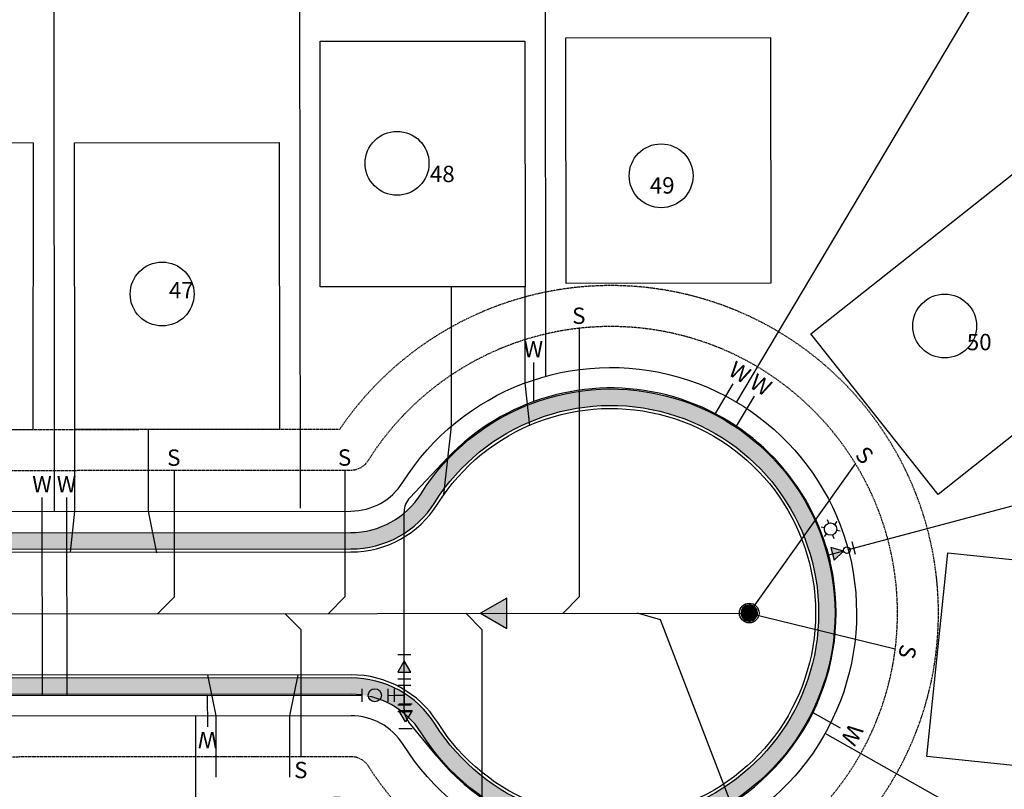
# Model space of a CAD drawing. Units: feet. Extents: x 2026736 to 2031109, y 13729216 to 13731615.
# Drawn here: x 2029202 to 2029443, y 13730350 to 13730538 of the extents above; entities that cross this region are included whole.
import ezdxf
from ezdxf.enums import TextEntityAlignment as Align

# ---------------------------------------------------------------- set-up
doc = ezdxf.new("R2010")
doc.units = ezdxf.units.FT
doc.header["$MEASUREMENT"] = 0
doc.linetypes.add('HIDDEN2', pattern=[0.1875, 0.125, -0.0625])
doc.layers.add('C-LOT CNT-60-U2', color=190, linetype='Continuous', plot=False)
for name, color, linetype in [('CP-ANNO-LOT-U2', 51, 'Continuous'), ('CP-ELEC-POLE U2', 252, 'Continuous'), ('CP-ESMT-UTIL-U2', 252, 'HIDDEN2'), ('CP-PROP-DRIVEWAY-U2', 1, 'Continuous'), ('CP-PROP-LOTS-U2', 3, 'Continuous'), ('CP-PROP-PAD-50-U2', 190, 'Continuous'), ('CP-PROP-STBK-U2', 252, 'HIDDEN2'), ('CP-ROAD-CURB-BACK-U2', 1, 'Continuous'), ('CP-ROAD-CURB-FACE-U2', 51, 'Continuous'), ('CP-ROAD-RWY-U2', 4, 'Continuous'), ('CP-ROAD-SWLK-HATCH-U1', 253, 'Continuous'), ('CP-ROAD-SWLK-HATCH-U2', 253, 'Continuous'), ('CP-ROAD-SWLK-U2', 252, 'Continuous'), ('CP-SSWR-FLOW-U2', 253, 'Continuous'), ('CP-SSWR-LATL-U2', 252, 'Continuous'), ('CP-SSWR-LINE-L-U2', 6, 'Continuous'), ('CP-SSWR-MH-U2', 1, 'Continuous'), ('CP-WAT-LINE-U2', 5, 'Continuous'), ('CP-WATR-LATL-U2', 252, 'Continuous'), ('CP-WATR-SYMB-U1', 253, 'Continuous'), ('CP-WATR-SYMB-U2', 253, 'Continuous')]:
    doc.layers.add(name, color=color, linetype=linetype)
doc.styles.add('BOLD', font='sanss___.ttf')
doc.styles.add('L60', font='Simplex.shx', dxfattribs={"height": 0.06})
doc.styles.add('L80', font='Simplex.shx', dxfattribs={"height": 0.08})

# ---------------------------------------------------------------- blocks, each defined once
blk = doc.blocks.new('SSWR MH')
blk.add_lwpolyline([(0.8327655263208609, -1.818378832414066, 1), (-0.8327655263208604, 1.818378832414066, 0.9999999999999997)], format="xyb", close=True)
at = {"color": 255, "const_width": 1.999984000122368}
blk.add_lwpolyline([(-0.9999920002474468, 8.882068411921861e-17, 1), (0.9999919998749213, 8.882068411921861e-17, 1)], format="xyb", close=True, dxfattribs=at)
blk.add_circle((1.776413682384372e-16, 8.882068411921861e-17), 2.399980800146842)
at = {"style": 'L60'}
blk.add_text('SS', height=1.599987200097895, rotation=24.60642588902342, dxfattribs=at).set_placement((1.776413682384372e-16, 8.882068411921861e-17), align=Align.MIDDLE_CENTER)
blk = doc.blocks.new('FLOW ARROW')
blk.add_hatch(color=256).paths.add_polyline_path([(4.415712168905884, -5.941466044634581), (0, 0), (-2.937604449223727, -6.794851940125227)])
blk.add_lwpolyline([(4.415712168905884, -5.941466044634581), (0, 0), (-2.937604449223727, -6.794851940125227)], close=True)
blk = doc.blocks.new('DRIVEWAY')
for points in [[(2030361.710951628, 13729743.79692123), (2030363.710951628, 13729733.79869373), (2030363.718249313, 13729718.79869544)], [(2030383.710945982, 13729743.81646222), (2030381.710945982, 13729733.81468181), (2030381.718243668, 13729718.81468359)]]:
    blk.add_lwpolyline(points)
blk = doc.blocks.new('POLE 3B')
for p, q in [((-1.500162751195876, 1.990132882747628e-06), (-2.399999999372486, 3.184433370342156e-06)), ((-0.7499978180255272, 1.299039894194711), (-1.199996142217085, 2.078463195590926)), ((0.7500020510591408, 1.299036543089091), (1.200003542851275, 2.078458922820882)), ((-0.7501245043879701, -1.299247277520506), (-1.200004485487705, -2.078458378652546)), ((0.7498761310027178, -1.298827764573077), (1.199997084853514, -2.078462651422589)), ((1.500162751195876, -1.990132882747628e-06), (2.399999999372486, -3.184433370342156e-06))]:
    blk.add_line(p, q)
blk.add_circle((0, 0), 1.499999999563227)
blk = doc.blocks.new('*U5')
at = {"color": 0, "linetype": 'ByBlock'}
for p, q in [((-3, -2.000000000000002), (-3.000000000000002, 2)), ((-3.000000000000001, -8.881784197001252e-16), (3.000000000000007, 4.440892098500626e-16)), ((2.000000000000007, 3.000000000000001), (-2.000000000000002, 3)), ((-8.881784197001252e-16, 3.000000000000001), (0, 0)), ((3.000000000000009, -2.000000000000001), (3.000000000000008, 2.000000000000002))]:
    blk.add_line(p, q, dxfattribs=at)
at = {"layer": 'Defpoints', "color": 12}
for p, q in [((-5.000000000000002, 2), (-5.000000000000002, -2.000000000000002)), ((5.000000000000002, 2.000000000000002), (5.000000000000002, -2))]:
    blk.add_line(p, q, dxfattribs=at)
blk = doc.blocks.new('*U4')
blk.add_wipeout([(4, -0.25), (-4, -0.25), (-4, 0.25), (4, 0.25)])
at = {"linetype": 'ByBlock'}
h = blk.add_hatch(color=256, dxfattribs=at)
edge = h.paths.add_edge_path()
edge.add_arc((0, 0), 2, 0, 360)
blk.add_circle((0, 0), 2, dxfattribs=at)
at = {"layer": 'Defpoints', "color": 12}
for p, q in [((-4, 2), (-4, -2)), ((4, 2), (4, -2))]:
    blk.add_line(p, q, dxfattribs=at)
blk = doc.blocks.new('*U50')
at = {"linetype": 'ByBlock'}
blk.add_hatch(color=0, dxfattribs=at).paths.add_polyline_path([(-1.732050807541189, 2.000000000003998), (1.732050807541187, 5.421030291330453e-11), (-1.732050807541189, -2.000000000112418)])
at = {"color": 0, "linetype": 'ByBlock', "flags": 128}
blk.add_lwpolyline([(-1.732050807541189, 2.000000000003998), (1.732050807541187, 5.421030291330453e-11), (-1.732050807541189, -2.000000000112418)], close=True, dxfattribs=at)
at = {"layer": 'Defpoints', "color": 12}
for p, q in [((-3.732050807541192, -2.000000000054211), (-3.732050807541193, 1.999999999945791)), ((3.732050807541193, -1.99999999994579), (3.732050807541192, 2.000000000054211))]:
    blk.add_line(p, q, dxfattribs=at)
blk = doc.blocks.new('*U13')
at = {"linetype": 'ByBlock'}
blk.add_hatch(color=0, dxfattribs=at).paths.add_polyline_path([(1.002506265664181, 0), (4.466165413533844, -2), (4.466165413533844, 2)])
at = {"color": 0, "linetype": 'ByBlock', "flags": 128}
blk.add_lwpolyline([(1.002506265664181, 0), (4.466165413533844, -2), (4.466165413533844, 2)], close=True, dxfattribs=at)
at = {"color": 0, "linetype": 'ByBlock'}
blk.add_circle((0, 0), 1.00250626566416, dxfattribs=at)
at = {"layer": 'Defpoints', "color": 12}
for p, q in [((-2.268170426065154, 2), (-2.268170426065154, -2)), ((5.731829573934846, -2), (5.731829573934846, 2))]:
    blk.add_line(p, q, dxfattribs=at)

msp = doc.modelspace()

# ---------------------------------------------------------------- hatches: boundary and pattern name
at = {"layer": 'CP-ROAD-SWLK-HATCH-U1'}
h = msp.add_hatch(dxfattribs=at)
h.set_pattern_fill('AR-CONC', color=256)
h.set_pattern_definition([(49.99999999999999, (2030597.082693376, 13729744.26941032), (7.172601826007535, -0.6275213498259511), [0.75, -8.25]), (355, (2030597.082693376, 13729744.26941032), (-1.38751333613, 7.521921337000118), [0.6, -6.6]), (100.45144446, (2030597.680410186, 13729744.21711688), (5.78508846727112, 6.894399909686294), [0.6374019199999998, -7.011421119999999]), (46.18420000000001, (2030597.082693376, 13729746.26941032), (10.67241330671572, -1.655192807930765), [1.125, -12.375]), (96.63563549, (2030597.972060826, 13729746.13147725), (9.346619456742284, 9.741186007745505), [0.95610342, -10.5171376]), (351.1841639899999, (2030597.082693376, 13729746.26941032), (9.346619450547731, 9.741186002699902), [0.9, -9.90000001]), (21, (2030598.082693376, 13729745.76941032), (5.969070521184617, -4.026188906653388), [0.75, -8.25]), (326.0000000000001, (2030598.082693376, 13729745.76941032), (2.433153319215817, 7.25150045046853), [0.6, -6.6]), (71.45144474, (2030598.580115916, 13729745.43389458), (8.402223767299711, 3.225311528063538), [0.6374019000000001, -7.01142112]), (37.50000000000001, (2030597.082693376, 13729744.26941032), (0.1215985531729067, 3.328938538313115), [0, -6.52, 0, -6.7, 0, -6.625]), (7.499999999999999, (2030597.082693376, 13729744.26941032), (2.630695374421486, 3.944117118823602), [0, -3.82, 0, -6.37, 0, -2.525]), (327.5, (2030594.852693376, 13729744.26941032), (5.33822436172409, -0.2255487173437976), [0, -2.5, 0, -7.8, 0, -10.35]), (317.5, (2030593.852693376, 13729744.26941032), (5.831861693423862, 1.001049823323177), [0, -3.25, 0, -5.18, 0, -7.35])])
edge = h.paths.add_edge_path()
edge.add_line((2029656.827117949, 13729783.92084052), (2030328.90171621, 13729784.51779526))
edge.add_arc((2030328.880176716, 13729808.76778569), 24.24999999943122, 270.0508916383769, 360.0508916581808)
edge.add_line((2030353.13016715, 13729808.78932519), (2030353.07011805, 13729876.3948855))
edge.add_arc((2030168.820192187, 13729876.23123003), 184.2499985451598, 0.05089155603523857, 14.30145720180757)
edge.add_line((2030347.360181788, 13729921.74533858), (2030319.83249423, 13730029.72928504))
edge.add_arc((2030296.334015085, 13730023.73896135), 24.24999999947982, 14.3014571741895, 90.05089159436791)
edge.add_line((2030296.312475611, 13730047.98895179), (2029895.566058157, 13730047.63299836))
edge.add_arc((2029895.587597589, 13730023.38300797), 24.2499999602615, 90.05089149432966, 147.8199389897571)
edge.add_arc((2029832.109205904, 13730063.32664054), 50.74999999899509, 32.281844216573006, 327.81993897201596, ccw=False)
edge.add_arc((2029895.516539559, 13730103.38297635), 24.24999999932629, 212.2818442130423, 270.0508916977889)
edge.add_line((2029895.538079077, 13730079.13298592), (2030275.728110021, 13730079.47068064))
edge.add_arc((2030275.931219874, 13730103.79691653), 24.32708379244836, 269.521624841189, 283.480162584099)
edge.add_line((2030281.602074459, 13730080.14002717), (2030291.272940429, 13730092.49700429))
edge.add_line((2030291.272940429, 13730092.49700429), (2030291.279657016, 13730084.93519739))
edge.add_line((2030291.279657016, 13730084.93519739), (2030296.2747149, 13730090.50144619))
edge.add_line((2030296.2747149, 13730090.50144619), (2030296.267274156, 13730098.87852874))
edge.add_line((2030296.267274156, 13730098.87852874), (2030300.194080194, 13730103.89601658))
edge.add_arc((2030275.944712559, 13730103.72088289), 24.25000005146672, 0.4137941697682536, 14.30145715640763)
edge.add_line((2030299.443191757, 13730109.71120658), (2030252.430427807, 13730294.13003125))
edge.add_arc((2032759.025276515, 13730933.08166155), 2586.750262673143, 192.3714915560545, 194.3006141771456, ccw=False)
edge.add_arc((2030208.658652259, 13730373.6615168), 24.2497070781779, 12.40806956433054, 90.05144884731412)
edge.add_line((2030208.636877194, 13730397.9112141), (2029897.918441711, 13730397.63522588))
edge.add_arc((2029897.939981188, 13730373.38523544), 24.25000000127877, 90.05089159821476, 147.8199389722651)
edge.add_arc((2029834.461198895, 13730413.3288677), 50.7503303933941, 32.28160904629573, 327.8201741423757, ccw=False)
edge.add_arc((2029897.869717718, 13730453.3860472), 24.25112219019115, 212.2825260803682, 269.7757810419999)
edge.add_line((2029897.774814611, 13730429.13511071), (2030192.44116566, 13730429.39684106))
edge.add_arc((2030192.419626199, 13730453.64683127), 24.24999977216006, 270.0508915629383, 275.461537690908)
edge.add_line((2030194.72768122, 13730429.50691886), (2030203.601637851, 13730437.58283349))
edge.add_line((2030203.601637851, 13730437.58283349), (2030203.606480046, 13730432.13133009))
edge.add_line((2030203.606480046, 13730432.13133009), (2030208.603412332, 13730435.58727541))
edge.add_line((2030208.603412332, 13730435.58727541), (2030208.597601348, 13730442.129506))
edge.add_line((2030208.597601348, 13730442.129506), (2030216.235893553, 13730449.08088049))
edge.add_arc((2030192.419626185, 13730453.6468315), 24.25000000025109, 349.1471886965339, 370.5807486410419)
edge.add_arc((2032758.412672201, 13730932.98012758), 2586.129420877965, 185.8311200878345, 190.5810331269843, ccw=False)
edge.add_arc((2030176.711229109, 13730669.32434876), 8.9999999988284, 5.826794730196295, 48.24432123239404)
edge.add_line((2030182.70482957, 13730676.03827112), (2030165.280790466, 13730691.59292356))
edge.add_arc((2030161.951012429, 13730687.86296669), 5.000000007326196, 48.24432127234848, 90.05089157003273)
edge.add_line((2030161.946571302, 13730692.86296472), (2029662.931930431, 13730692.42662107))
edge.add_line((2029656.827117949, 13729783.92084052), (2029654.827785696, 13729784.16906476))
edge.add_line((2029654.827785696, 13729784.16906476), (2029634.637936217, 13729784.15113159))
edge.add_arc((2029634.745412349, 13729663.1511794), 120.9999999215298, 90.05089197973956, 104.3516845634844)
edge.add_line((2029604.752775972, 13729780.37507519), (2029549.439445101, 13729766.22273357))
edge.add_arc((2029529.857475871, 13729842.75734333), 79.00000006651291, 270.0508916485516, 284.3516845610456, ccw=False)
edge.add_line((2029529.927645781, 13729763.75737443), (2029508.660202738, 13729763.73848411))
edge.add_line((2029508.660202738, 13729763.73848411), (2029506.660425585, 13729763.48670776))
edge.add_line((2029506.660425585, 13729763.48670776), (2029205.509873434, 13729763.71921793))
edge.add_line((2029205.509873434, 13729763.71921793), (2029205.506764642, 13729767.21921655))
edge.add_line((2029205.506764642, 13729767.21921655), (2029206.310500625, 13729768.21993043))
edge.add_line((2029206.310500625, 13729768.21993043), (2029211.699205597, 13729768.22467279))
edge.add_line((2029211.699205597, 13729768.22467279), (2029212.506808586, 13729767.21917255))
edge.add_line((2029212.506808586, 13729767.21917255), (2029506.688231119, 13729767.48645838))
edge.add_line((2029506.688231119, 13729767.48645838), (2029511.689400862, 13729769.49127588))
edge.add_line((2029511.689400862, 13729769.49127588), (2029529.922543895, 13729769.50737216))
edge.add_arc((2029529.903105453, 13729842.39620732), 72.88883774459269, 270.0152799900814, 284.3868163625332)
edge.add_line((2029548.01357715, 13729771.79313739), (2029603.327506061, 13729785.94563222))
edge.add_arc((2029634.737492505, 13729663.21386012), 126.6873124377492, 90.04730679473812, 104.35524122553389, ccw=False)
edge.add_line((2029634.632891955, 13729789.90112937), (2029651.848975, 13729789.90753363))
edge.add_line((2029651.848975, 13729789.90753363), (2029656.853996595, 13729787.92086597))
edge.add_line((2029656.853996595, 13729787.92086597), (2030329.173061409, 13729788.51864303))
edge.add_arc((2030328.644492002, 13729809.00374315), 20.49191821612164, 271.4780536977888, 361.4877295819464)
edge.add_line((2030349.129502557, 13729809.53577199), (2030349.070119651, 13729876.39133259))
edge.add_arc((2030168.820190766, 13729876.23122976), 180.2499999889492, 0.05089163962699591, 14.30145717423226)
edge.add_line((2030343.48414399, 13729920.75724395), (2030315.956456433, 13730028.74119041))
edge.add_arc((2030296.334015086, 13730023.73896135), 20.24999999917082, 14.30145717626849, 90.05089159599869)
edge.add_line((2030296.316028513, 13730043.98895336), (2029895.569611056, 13730043.63299994))
edge.add_arc((2029895.587597588, 13730023.38300797), 20.24999995817051, 90.05089147949833, 147.8199389953131)
edge.add_arc((2029832.109438204, 13730063.3258592), 54.74938726002839, 243.3433682424924, 327.82050156632243, ccw=False)
edge.add_line((2029807.546527442, 13730014.39571695), (2029806.327205071, 13730013.89595024))
edge.add_arc((2029832.10894879, 13730063.32649358), 55.75012936291349, 237.0031701374065, 242.45457339724152, ccw=False)
edge.add_line((2029801.747839157, 13730016.56882099), (2029801.583420465, 13730017.87576437))
edge.add_arc((2029831.534646116, 13730063.91722761), 54.92624377648064, 31.440871693321924, 236.95490157869182, ccw=False)
edge.add_arc((2029895.516540773, 13730103.38297763), 20.25000170752804, 212.2818454299392, 270.0628258191998)
edge.add_line((2029895.538745248, 13730083.13298809), (2030275.724557118, 13730083.47067907))
edge.add_arc((2030275.92643556, 13730103.85213268), 20.38245339385722, 269.4325034577524, 279.6867088614333)
edge.add_line((2030279.356001789, 13730083.76028155), (2030296.140159431, 13730105.2062878))
edge.add_arc((2030275.944712678, 13730103.72088291), 20.24999993231502, 4.206614322985301, 14.30145718097875)
edge.add_line((2030295.56715396, 13730108.72311195), (2030248.554390009, 13730293.14193662))
edge.add_arc((2032759.026974518, 13730933.08206408), 2590.752007488693, 192.3714922059555, 194.3006148292523, ccw=False)
edge.add_arc((2030208.659928153, 13730373.66310435), 20.24812072135112, 12.41168397786885, 90.05506325764803)
edge.add_line((2030208.640469001, 13730393.91121572), (2029897.921994615, 13730393.63522745))
edge.add_arc((2029897.939981189, 13730373.38523544), 20.25000000291223, 90.05089160125954, 147.819938969304)
edge.add_arc((2029834.417150457, 13730413.46261961), 54.85891894667851, 244.34652774944618, 327.7264245939455, ccw=False)
edge.add_line((2029810.667231685, 13730364.01120562), (2029809.425761424, 13730363.5074581))
edge.add_arc((2029834.400406516, 13730413.2635824), 55.67229834719975, 237.89749465902162, 243.34604323325868, ccw=False)
edge.add_line((2029804.814164091, 13730366.10365172), (2029804.588453391, 13730367.43446876))
edge.add_arc((2029834.507477433, 13730413.27478348), 54.74013567210527, 32.35535600696369, 236.8683474977606, ccw=False)
edge.add_arc((2029897.869873134, 13730453.38620908), 20.25134004133564, 212.2828131150218, 269.7210040848737)
edge.add_line((2029897.771261703, 13730433.13510913), (2030193.059672805, 13730433.39739202))
edge.add_line((2030193.059672805, 13730433.39739202), (2030212.50846844, 13730451.09714193))
edge.add_arc((2030192.41962615, 13730453.64683149), 20.25000003528369, 352.766655449062, 370.5807486414654)
edge.add_arc((2032812.584557871, 13730941.94198158), 2645.026051841255, 185.9050356168317, 190.5563839279514, ccw=False)
edge.add_arc((2030176.580778468, 13730669.40322376), 5.030266524499622, 4.773303923491041, 46.53733384624818)
edge.add_line((2030180.041007143, 13730673.05430563), (2030164.867983462, 13730686.59944912))
edge.add_arc((2030161.538205436, 13730682.86949227), 4.999999977496232, 48.24432114244484, 90.05089171174227)
edge.add_line((2030161.533764297, 13730687.86949028), (2030032.103871377, 13730687.75450362))
edge.add_line((2030032.103871377, 13730687.75450362), (2030027.100982434, 13730688.75006032))
edge.add_line((2030027.100982434, 13730688.75006032), (2029662.917260536, 13730688.42893755))
edge.add_line((2029662.917260536, 13730688.42893755), (2029657.874299236, 13730686.42520488))
edge.add_line((2029657.874299236, 13730686.42520488), (2029633.835865383, 13730686.40077505))
edge.add_arc((2029633.852161796, 13730613.54204683), 72.85873004320698, 90.012815426442, 104.3902855836941)
edge.add_line((2029615.7448977, 13730684.11485696), (2029560.431440877, 13730669.96248308))
edge.add_arc((2029528.99707464, 13730792.88823723), 126.8812847259645, 270.0583287177509, 284.3441886007305, ccw=False)
edge.add_line((2029529.12624334, 13730666.00701825), (2029517.742136589, 13730665.99690659))
edge.add_line((2029517.742136589, 13730665.99690659), (2029512.73835942, 13730667.9924629))
edge.add_line((2029512.73835942, 13730667.9924629), (2029217.366150875, 13730667.7301056))
edge.add_line((2029217.366150875, 13730667.7301056), (2029216.565336952, 13730666.7293939))
edge.add_line((2029216.565336952, 13730666.7293939), (2029211.17719543, 13730666.72460802))
edge.add_line((2029211.17719543, 13730666.72460802), (2029210.371329156, 13730667.72433148))
edge.add_line((2029210.371329156, 13730667.72433148), (2029210.368192373, 13730671.72389141))
edge.add_line((2029210.368192373, 13730671.72389141), (2029512.765238066, 13730671.99248835))
edge.add_line((2029512.765238066, 13730671.99248835), (2029514.765458545, 13730671.7442649))
edge.add_line((2029514.765458545, 13730671.7442649), (2029529.121136054, 13730671.75701599))
edge.add_arc((2029529.013660755, 13730792.75696816), 120.9999999040269, 270.0508915857143, 284.3516846058858)
edge.add_line((2029559.006297213, 13730675.53307241), (2029614.319627785, 13730689.685414))
edge.add_arc((2029633.901597046, 13730613.15080441), 78.9999999062532, 90.05089158786399, 104.35168461361769, ccw=False)
edge.add_line((2029633.831427219, 13730692.15077315), (2029660.932154065, 13730692.17484472))
edge.add_line((2029660.932154065, 13730692.17484472), (2029662.931930431, 13730692.42662107))
edge = h.paths.add_edge_path()
edge.add_line((2030519.341378139, 13729784.68620924), (2030562.676060196, 13729786.6507637))
edge.add_line((2030562.676060196, 13729786.6507637), (2030562.670725576, 13729792.65668433))
edge.add_line((2030562.670725576, 13729792.65668433), (2030519.069650459, 13729790.68005309))
edge.add_line((2030519.069650459, 13729790.68005309), (2030407.594711416, 13729790.58769486))
edge.add_arc((2030407.590270409, 13729795.5876932), 5.000000314500849, 226.4928490229026, 270.05089020086734, ccw=False)
edge.add_line((2030404.148044677, 13729791.96125071), (2030388.87611425, 13729806.45739524))
edge.add_arc((2030408.629478855, 13729809.58862144), 19.99999976822881, 180.0508915867051, 189.0073584660879, ccw=False)
edge.add_line((2030388.629486976, 13729809.57085693), (2030388.570104069, 13729876.42641754))
edge.add_arc((2030168.820190733, 13729876.23122975), 219.750000021752, 0.05089164080635875, 14.30145717335119)
edge.add_line((2030381.760017237, 13729930.51467841), (2030286.830390053, 13730302.89887368))
edge.add_arc((2032759.024991863, 13730933.08144441), 2551.249933203787, 186.0353474535303, 194.3006108284167, ccw=False)
edge.add_arc((2030241.805221611, 13730666.9407812), 19.99999999700059, 90.05089158478751, 186.0353474686511, ccw=False)
edge.add_line((2030241.787457099, 13730686.94077331), (2030312.023921143, 13730687.00315913))
edge.add_line((2030312.023921143, 13730687.00315913), (2030356.621431017, 13730685.06073697))
edge.add_line((2030356.621431017, 13730685.06073697), (2030356.616097047, 13730691.06592509))
edge.add_line((2030356.616097047, 13730691.06592509), (2030312.151859285, 13730693.00327514))
edge.add_line((2030312.151859285, 13730693.00327514), (2030241.850641989, 13730692.9408318))
edge.add_arc((2030241.82696507, 13730668.73152082), 24.20932255676604, 89.94396424104822, 186.1030365944376)
edge.add_arc((2032759.024991738, 13730933.08144438), 2555.249933075755, 185.9961092420845, 194.300610828469)
edge.add_line((2030282.95433766, 13730301.9108363), (2030377.883979441, 13729929.52658378))
edge.add_arc((2030168.820190734, 13729876.23122975), 215.7500000212862, 0.05089164083119613, 14.301457173561403, ccw=False)
edge.add_line((2030384.570105648, 13729876.42286464), (2030384.630154724, 13729808.81730432))
edge.add_arc((2030407.115090326, 13729808.61821944), 22.48581694807889, 179.4927081220856, 194.756846665289)
edge.add_line((2030385.37095663, 13729802.89068824), (2030401.758293719, 13729787.33579765))
edge.add_arc((2030408.642762896, 13729794.58852804), 9.999900696386781, 226.4921655821577, 270.0511189748435)
edge.add_line((2030408.65168475, 13729784.58863132), (2030519.341378139, 13729784.68620924))
edge = h.paths.add_edge_path()
edge.add_arc((2029633.901597028, 13730613.15080448), 126.7499998234414, 90.05089158239693, 104.3516846099898)
edge.add_line((2029602.483690665, 13730735.94525719), (2029547.170360091, 13730721.7929156))
edge.add_arc((2029529.013656551, 13730792.75700141), 73.25003315501623, 270.0508883286476, 284.3516813466998, ccw=False)
edge.add_line((2029529.078714943, 13730719.50699714), (2029518.069195293, 13730719.49712647))
edge.add_line((2029518.069195293, 13730719.49712647), (2029513.070982049, 13730717.49268614))
edge.add_line((2029513.070982049, 13730717.49268614), (2029217.327359598, 13730717.22387309))
edge.add_line((2029217.327359598, 13730717.22387309), (2029216.519779372, 13730718.22937336))
edge.add_line((2029216.519779372, 13730718.22937336), (2029211.131098354, 13730718.22458699))
edge.add_line((2029211.131098354, 13730718.22458699), (2029210.327139092, 13730717.47523664))
edge.add_line((2029210.327139092, 13730717.47523664), (2029210.330915264, 13730713.22387467))
edge.add_line((2029210.330915264, 13730713.22387467), (2029513.044104019, 13730713.49275242))
edge.add_line((2029513.044104019, 13730713.49275242), (2029515.04476861, 13730713.74452955))
edge.add_line((2029515.04476861, 13730713.74452955), (2029529.083830572, 13730713.75699942))
edge.add_arc((2029529.013660712, 13730792.75696842), 79.00000016707787, 270.0508916120123, 284.3516845899686)
edge.add_line((2029548.595630006, 13730716.22235857), (2029603.90896058, 13730730.37470016))
edge.add_arc((2029633.901597035, 13730613.15080443), 120.9999998742781, 90.05089158528591, 104.35168460767491, ccw=False)
edge.add_line((2029633.794121737, 13730734.15075658), (2029661.210575904, 13730734.17510859))
edge.add_line((2029661.210575904, 13730734.17510859), (2029663.210796383, 13730733.92688514))
edge.add_line((2029663.210796383, 13730733.92688514), (2030312.114997916, 13730734.50325881))
edge.add_line((2030312.114997916, 13730734.50325881), (2030356.575723897, 13730736.51959437))
edge.add_line((2030356.575723897, 13730736.51959437), (2030356.570389278, 13730742.52551939))
edge.add_line((2030356.570389278, 13730742.52551939), (2030311.976351707, 13730740.50313802))
edge.add_line((2030311.976351707, 13730740.50313802), (2030212.794028182, 13730740.41504169))
edge.add_line((2030212.794028182, 13730740.41504169), (2030207.795806606, 13730738.41060135))
edge.add_line((2030207.795806606, 13730738.41060135), (2029663.23767503, 13730737.92691059))
edge.add_line((2029663.23767503, 13730737.92691059), (2029658.256354943, 13730739.92248684))
edge.add_line((2029658.256354943, 13730739.92248684), (2029633.789014439, 13730739.90075431))
edge = h.paths.add_edge_path()
edge.add_arc((2029634.745412356, 13729663.15117943), 78.99999989770048, 90.05089218868595, 104.3516845733507)
edge.add_line((2029615.163443151, 13729739.68578902), (2029559.85011228, 13729725.5334474))
edge.add_arc((2029529.857475881, 13729842.75734332), 121.0000000587508, 270.0508916404434, 284.3516845576717, ccw=False)
edge.add_line((2029529.964951296, 13729721.757391), (2029508.381559631, 13729721.73822005))
edge.add_line((2029508.381559631, 13729721.73822005), (2029506.381559631, 13729721.98644369))
edge.add_line((2029506.381559631, 13729721.98644369), (2029205.553633134, 13729721.71918657))
edge.add_line((2029205.553633134, 13729721.71918657), (2029205.557186038, 13729717.71918807))
edge.add_line((2029205.557186038, 13729717.71918807), (2029206.36060284, 13729716.71974859))
edge.add_line((2029206.36060284, 13729716.71974859), (2029211.749283857, 13729716.72453495))
edge.add_line((2029211.749283857, 13729716.72453495), (2029212.550180319, 13729717.7253498))
edge.add_line((2029212.550180319, 13729717.7253498), (2029506.354680975, 13729717.9864167))
edge.add_line((2029506.354680975, 13729717.9864167), (2029511.358450426, 13729715.99086194))
edge.add_line((2029511.358450426, 13729715.99086194), (2029529.969170372, 13729716.00739248))
edge.add_arc((2029529.865593325, 13729842.69309683), 126.6857466960024, 270.0468444831698, 284.3553300890688)
edge.add_line((2029561.275381919, 13729719.96289029), (2029616.588713062, 13729734.11523199))
edge.add_arc((2029634.698240171, 13729663.52451826), 72.87663436960364, 90.01406889239519, 104.3885107390895, ccw=False)
edge.add_line((2029634.680345424, 13729736.40115043), (2029651.485015097, 13729736.28822946))
edge.add_line((2029651.485015097, 13729736.28822946), (2029656.495497358, 13729738.45328027))
edge.add_line((2029656.495497358, 13729738.45328027), (2030260.91886774, 13729738.95798676))
edge.add_line((2030260.91886774, 13729738.95798676), (2030265.934398308, 13729737.95991457))
edge.add_line((2030265.934398308, 13729737.95991457), (2030519.271624519, 13729738.18760817))
edge.add_line((2030519.271624519, 13729738.18760817), (2030533.70768027, 13729737.55885301))
edge.add_line((2030533.70768027, 13729737.55885301), (2030539.708803865, 13729736.29652903))
edge.add_line((2030539.708803865, 13729736.29652903), (2030562.721676464, 13729735.29421492))
edge.add_line((2030562.721676464, 13729735.29421492), (2030562.716341844, 13729741.30013555))
edge.add_line((2030562.716341844, 13729741.30013555), (2030519.411539331, 13729743.18699484))
edge.add_line((2030519.411539331, 13729743.18699484), (2029656.548253691, 13729742.42082872))
edge.add_line((2029656.548253691, 13729742.42082872), (2029654.547589323, 13729742.16879931))
edge.add_line((2029654.547589323, 13729742.16879931), (2029634.675241701, 13729742.15114816))

# ---------------------------------------------------------------- linework, layer by layer
at = {"layer": 'C-LOT CNT-60-U2'}
for centre, radius in [((2029294.281032654, 13730502.4691125), 7.796557175799284), ((2029358.758440311, 13730499.41669645), 7.796557175799283), ((2029236.920724072, 13730470.53210512), 7.796557175799286), ((2029427.983439734, 13730462.72141596), 7.796557175799283)]:
    msp.add_circle(centre, radius, dxfattribs=at)
at = {"layer": 'CP-ESMT-UTIL-U2'}
msp.add_lwpolyline([(2029210.384875022, 13730652.47389863), (2028585.633005279, 13730651.91897722, 0.4142135621546546), (2028580.637448384, 13730646.91453806), (2028580.828416927, 13730431.91464043, 0.414213562427772), (2028585.832856083, 13730426.91908354), (2029282.997868758, 13730427.53832369, 0.2575426725080905), (2029287.225319711, 13730429.87541174, -3.461071379357466), (2029287.291629942, 13730355.20875968, 0.2575427487637242), (2029283.060033181, 13730357.53833539), (2028705.049831816, 13730357.02493117)], format="xyb", dxfattribs=at)
at = {"layer": 'CP-PROP-DRIVEWAY-U2'}
for points in [[(2029305.709608318, 13730421.55055275), (2029307.575166839, 13730438.27892821), (2029307.544952868, 13730472.29502871)], [(2029326.686131052, 13730438.37272932), (2029325.565798048, 13730448.83468207), (2029325.544945769, 13730472.31101678)], [(2029214.540607896, 13730407.47751028), (2029215.593606097, 13730417.47844952), (2029215.57584157, 13730437.47844163)], [(2029235.633782896, 13730407.31658509), (2029233.593598997, 13730417.49443759), (2029233.575834471, 13730437.4944297)]]:
    msp.add_lwpolyline(points, dxfattribs=at)
at = {"layer": 'CP-PROP-LOTS-U2'}
for p, q in [((2029438.673919447, 13730547.67664658), (2029377.134171849, 13730444.16810989)), ((2029511.183471517, 13730436.59720673), (2029404.438940183, 13730408.08052579)), ((2029510.268806673, 13730300.47864448), (2029398.769039748, 13730363.1837962))]:
    msp.add_line(p, q, dxfattribs=at)
for points in [[(2029270.477500679, 13730548.21891912), (2029270.592970033, 13730418.21897039)], [(2029210.478138709, 13730547.47395712), (2029210.593608058, 13730417.47400839)], [(2029330.478091368, 13730547.58054421), (2029330.564367448, 13730450.44753128)], [(2029245.040736542, 13730367.50456959), (2029245.15176476, 13730242.50462048)]]:
    msp.add_lwpolyline(points, dxfattribs=at)
at = {"layer": 'CP-PROP-PAD-50-U2', "color": 240}
for points in [[(2029325.49165221, 13730532.31099311), (2029325.544945757, 13730472.31101678), (2029275.544965482, 13730472.26660549), (2029275.491671934, 13730532.26658182)], [(2029385.490908035, 13730533.17546051), (2029385.544201582, 13730473.17548418), (2029335.544221306, 13730473.13107289), (2029335.49092776, 13730533.13104923)]]:
    msp.add_lwpolyline(points, close=True, dxfattribs=at)
at = {"layer": 'CP-PROP-PAD-50-U2'}
for points in [[(2029155.437881593, 13730437.45534775), (2029205.43786187, 13730437.41093646), (2029205.500037673, 13730507.41090885), (2029155.500057396, 13730507.45532014)], [(2029265.575821847, 13730437.52285292), (2029215.57584157, 13730437.47844163), (2029215.513665767, 13730507.47841402), (2029265.513646044, 13730507.52282531)], [(2029450.214811897, 13730504.27476803), (2029481.266069985, 13730465.08523664), (2029426.400726031, 13730421.61347532), (2029395.349467941, 13730460.80300671)], [(2029498.398746451, 13730400.07515166), (2029493.242914891, 13730350.34168807), (2029423.616065863, 13730357.55985225), (2029428.771897419, 13730407.29331584)]]:
    msp.add_lwpolyline(points, close=True, dxfattribs=at)
at = {"layer": 'CP-PROP-STBK-U2'}
msp.add_lwpolyline([(2028580.823975798, 13730436.91463846), (2029280.288093354, 13730437.53592074, -3.247638923173136), (2029280.368021387, 13730347.53594033), (2028580.903916112, 13730346.91465748)], format="xyb", dxfattribs=at)
at = {"layer": 'CP-ROAD-CURB-BACK-U2'}
msp.add_lwpolyline([(2029210.367776661, 13730671.72389104), (2028585.615906918, 13730671.16896962, 0.4142135621482522), (2028561.387455977, 13730646.89743971), (2028561.578424521, 13730431.89754209, 0.4142135623280554), (2028585.849954429, 13730407.66909113), (2029283.014967104, 13730408.28833129, 0.2575426725067912), (2029303.518104169, 13730419.62320834, -3.461071379376121), (2029303.566179087, 13730365.4898856, 0.2575427487658311), (2029283.0429348, 13730376.7883278), (2028585.877933529, 13730376.16908708, 0.4142135623758337), (2028561.649482577, 13730351.89755717), (2028561.889303534, 13730081.89766423, 0.4142135623662631), (2028586.160833444, 13730057.66921327, 0.4142135623662631)], format="xyb", dxfattribs=at)
at = {"layer": 'CP-ROAD-CURB-FACE-U2'}
msp.add_lwpolyline([(2029210.367110491, 13730672.47389074), (2028585.615240748, 13730671.91896933, 0.4142135621451017), (2028560.637456273, 13730646.89677354), (2028560.828424817, 13730431.89687592, 0.4142135623440387), (2028585.850620599, 13730406.91909143), (2029283.015633273, 13730407.53833158, 0.2575426725165836), (2029304.152887979, 13730419.22377184, -3.46107137929178), (2029304.200252431, 13730365.89044894, 0.2575427487587574), (2029283.042268629, 13730377.5383275), (2028585.877267359, 13730376.91908678, 0.4142135623713062), (2028560.899482873, 13730351.896891), (2028561.13930383, 13730081.89699806, 0.4142135623620276), (2028586.161499613, 13730056.91921357, 0.4142135623620276)], format="xyb", dxfattribs=at)
at = {"layer": 'CP-ROAD-RWY-U2'}
msp.add_lwpolyline([(2029210.375992757, 13730662.47389469), (2028585.624123013, 13730661.91897327, 0.4142135621432847), (2028570.637452329, 13730646.9056558), (2028570.828420872, 13730431.90575818, 0.414213562343128), (2028585.841738341, 13730416.91908748), (2029283.006751016, 13730417.53832764, 0.2575426725222458), (2029295.689103845, 13730424.54959179, -3.461071379330104), (2029295.745941186, 13730360.54960431, 0.2575427487595857), (2029283.051150905, 13730367.53833145), (2028585.886149625, 13730366.91909073, 0.4142135623703977), (2028570.899478928, 13730351.90577326), (2028571.139299885, 13730081.90588032, 0.4142135623640106), (2028586.152617355, 13730066.91920963)], format="xyb", dxfattribs=at)
at = {"layer": 'CP-ROAD-SWLK-U2'}
msp.add_lwpolyline([(2029210.368192373, 13730671.72389141), (2029210.371412718, 13730667.72389269), (2028585.619459824, 13730667.1689712), (2028566.271072393, 13730652.83557089, 0.07448503861486122), (2028565.3874544, 13730646.90099262), (2028565.477609755, 13730545.4005477), (2028566.478497586, 13730544.40143629), (2028566.482938715, 13730539.40143826), (2028565.483827336, 13730538.40055046), (2028565.578422943, 13730431.90109499, 0.4142135623360693), (2028585.846401527, 13730411.66908955), (2029283.011414201, 13730412.28832971, 0.2575426725005969), (2029300.132590515, 13730421.75353632, -3.461071379438961), (2029300.18445459, 13730363.35354775, 0.2575427487602314), (2029283.046487711, 13730372.78832938), (2028585.881486435, 13730372.16908866, 0.4142135623663266), (2028565.649480999, 13730351.90111007), (2028565.788488761, 13730195.40068847), (2028566.789376593, 13730194.40157706), (2028566.793817722, 13730189.40157903), (2028565.794706342, 13730188.40069123), (2028565.889301956, 13730081.90121713, 0.414213562351537), (2028586.15728054, 13730061.6692117), (2028586.160833444, 13730057.66921327)], format="xyb", dxfattribs=at)
at = {"layer": 'CP-SSWR-LATL-U2'}
msp.add_line((2029380.274463146, 13730392.62469651), (2029406.238491946, 13730429.03563214), dxfattribs=at)
for points in [[(2029338.725194865, 13730462.16470858), (2029338.783429422, 13730396.60193781), (2029334.80113938, 13730392.58430591)], [(2029239.831040777, 13730427.4999818), (2029239.858563269, 13730396.51407016), (2029235.876273227, 13730392.49643826)], [(2029281.524418559, 13730427.53701493), (2029281.551941051, 13730396.5511033), (2029277.569651009, 13730392.53347141)], [(2029270.858732189, 13730357.52749776), (2029270.831209722, 13730388.51339143), (2029266.84178884, 13730392.52394264)], [(2029315.091351297, 13730330.02257851), (2029315.039363369, 13730388.55265827), (2029311.049942487, 13730392.56320948)], [(2029381.28839044, 13730331.86736661), (2029358.637044267, 13730390.94481982), (2029352.99991076, 13730392.60047054)], [(2029380.274463146, 13730392.62469651), (2029415.931045541, 13730383.91052498)]]:
    msp.add_lwpolyline(points, dxfattribs=at)
at = {"layer": 'CP-SSWR-LINE-L-U2'}
msp.add_lwpolyline([(2028926.162188881, 13730392.22134212), (2029380.274463146, 13730392.62469651)], dxfattribs=at)
at = {"layer": 'CP-WAT-LINE-U2'}
for p, q in [((2029306.624143595, 13730430.50461261), (2029297.386984056, 13730420.79530591)), ((2029296.049295628, 13730372.54992093), (2029296.009501034, 13730417.34450579)), ((2029145.633603849, 13730372.41629935), (2029296.049295628, 13730372.54992093)), ((2029296.052346159, 13730369.11610559), (2029296.049295628, 13730372.54992093)), ((2029303.961294861, 13730357.69687537), (2029297.187752024, 13730365.94802051))]:
    msp.add_line(p, q, dxfattribs=at)
for centre, radius, start, end in [((2029346.471808653, 13730392.5946721), 55.00000000009108, 14.95845874696843, 136.427519071475), ((2029301.009499061, 13730417.34894769), 5, 136.4275190724063, 180.0509003867492), ((2029346.471808653, 13730392.5946721), 55.00000000009108, 219.3833102017992, 14.95845874696843), ((2029301.052344186, 13730369.12054749), 5, 180.0509003866852, 219.3833102044789)]:
    msp.add_arc(centre, radius, start, end, dxfattribs=at)
at = {"layer": 'CP-WATR-LATL-U2'}
for points in [[(2029327.561342143, 13730453.8522066), (2029327.569875854, 13730444.24461825)], [(2029376.296785597, 13730448.63003316), (2029371.958459557, 13730441.33306175)], [(2029381.45412937, 13730445.56379683), (2029377.115803334, 13730438.26682544)], [(2029207.590582753, 13730420.87868371), (2029207.633579373, 13730372.47139254)], [(2029213.590580386, 13730420.88401307), (2029213.633577006, 13730372.47672212)], [(2029248.043132894, 13730364.80798963), (2029248.036294203, 13730372.50725824)], [(2029402.592301466, 13730364.47553808), (2029395.881458323, 13730368.24957681)]]:
    msp.add_lwpolyline(points, dxfattribs=at)
at = {"layer": 'CP-WATR-SYMB-U1'}
msp.add_lwpolyline([(2029403.296106465, 13730407.76607947), (2029399.608035995, 13730406.79119787)], dxfattribs=at)

# ---------------------------------------------------------------- block references
at = {"layer": 'CP-ELEC-POLE U2', "rotation": 288.6834221415527}
msp.add_blockref('POLE 3B', (2029400.145559351, 13730413.14363124), dxfattribs=at)
at = {"layer": 'CP-PROP-DRIVEWAY-U2'}
msp.add_blockref('DRIVEWAY', (-1113.670217057923, 633.7103169746697), dxfattribs=at)
at = {"layer": 'CP-SSWR-FLOW-U2', "rotation": 83.43106943265595}
msp.add_blockref('FLOW ARROW', (2029314.691345909, 13730392.56644387), dxfattribs=at)
at = {"layer": 'CP-SSWR-MH-U2'}
msp.add_blockref('SSWR MH', (2029380.274463146, 13730392.62469651), dxfattribs=at)
at = {"layer": 'CP-WATR-SYMB-U2'}
for name, p, xscale, yscale, zscale, rotation in [('*U13', (2029404.071480227, 13730407.97103694), 0.8000000000000004, 0.8000000000000004, 0.8000000000000004, 194.8065540602137), ('*U50', (2029296.046320919, 13730379.5355708), -0.8, 0.8000000000000003, 0.8000000000000003, 270.1433844997711), ('*U5', (2029296.049295627, 13730372.54992093), -0.8, 0.8000000000000003, 0.8000000000000003, 90.05089861932984), ('*U50', (2029296.345494861, 13730367.43366592), 0.7999999999999998, 0.7999999999999998, 0.7999999999999998, 269.9584126122355)]:
    msp.add_blockref(name, p, dxfattribs=dict(at, xscale=xscale, yscale=yscale, zscale=zscale, rotation=rotation))

# ---------------------------------------------------------------- texts
at = {"layer": 'CP-SSWR-LATL-U2', "style": 'L80'}
for rotation, p in [(1.29117575790317, (2029338.725352899, 13730461.98678827)), (1.29117575790317, (2029239.83119881, 13730427.32206149)), (1.29117575790317, (2029281.524576592, 13730427.35909462)), (314.6636057920032, (2029406.109269274, 13730428.91333266)), (255.957228141968, (2029415.759417241, 13730383.95742262)), (358.8106074618572, (2029270.720191987, 13730351.04018789))]:
    msp.add_text('S', height=3.999999999999998, rotation=rotation, dxfattribs=at).set_placement(p, align=Align.BOTTOM_CENTER)
at = {"layer": 'CP-WATR-LATL-U2', "style": 'L80'}
for rotation, p in [(0.05089156766828334, (2029327.561342143, 13730453.8522066)), (329.2669123072108, (2029376.296785597, 13730448.63003316)), (329.2669123072108, (2029381.45412937, 13730445.56379683)), (0.05089156766828334, (2029207.590582753, 13730420.87868371)), (0.05089156766828334, (2029213.590580386, 13730420.88401307)), (180.1017831893767, (2029248.043132894, 13730364.80798963)), (240.6983952703312, (2029402.592301466, 13730364.47553808))]:
    msp.add_text('W', height=3.999999999999997, rotation=rotation, dxfattribs=at).set_placement(p, align=Align.BOTTOM_CENTER)

# ---------------------------------------------------------------- next in the draw order: block references
at = {"layer": 'CP-WATR-SYMB-U2', "xscale": 0.8000000000000003, "yscale": 0.8000000000000003, "zscale": 0.8000000000000003, "rotation": 0.00194956774663901}
msp.add_blockref('*U4', (2029288.849295631, 13730372.54967595), dxfattribs=at)

# ---------------------------------------------------------------- next in the draw order: texts
at = {"layer": 'CP-ANNO-LOT-U2', "width": 6.132016460937447, "attachment_point": 1, "style": 'BOLD', "bg_fill": 3, "box_fill_scale": 1.2, "bg_fill_color": 256, "bg_fill_transparency": 0}
for s, insert, char_height in [('48', (2029302.29385469, 13730501.86847256), 4), ('49', (2029355.98558751, 13730499.07141249), 3.999999999999999), ('47', (2029238.594664393, 13730473.4649596), 4), ('50', (2029433.391859172, 13730460.80930468), 3.999999999999999)]:
    msp.add_mtext(s, dxfattribs=dict(at, insert=insert, char_height=char_height))

# ---------------------------------------------------------------- next in the draw order: hatches: boundary and pattern name
at = {"layer": 'CP-ROAD-SWLK-HATCH-U2'}
h = msp.add_hatch(dxfattribs=at)
h.set_pattern_fill('AR-CONC', color=256)
h.set_pattern_definition([(49.99999999999999, (0, 0), (7.172601826007535, -0.6275213498259511), [0.75, -8.25]), (355, (0, 0), (-1.38751333613, 7.521921337000118), [0.6, -6.6]), (100.45144446, (0.59771681, -0.05229344), (5.78508846727112, 6.894399909686294), [0.6374019199999998, -7.011421119999999]), (46.18420000000001, (0, 2), (10.67241330671572, -1.655192807930765), [1.125, -12.375]), (96.63563549, (0.88936745, 1.86206693), (9.346619456742284, 9.741186007745505), [0.95610342, -10.5171376]), (351.1841639899999, (0, 2), (9.346619450547731, 9.741186002699902), [0.9, -9.90000001]), (21, (1, 1.5), (5.969070521184617, -4.026188906653388), [0.75, -8.25]), (326.0000000000001, (1, 1.5), (2.433153319215817, 7.25150045046853), [0.6, -6.6]), (71.45144474, (1.49742254, 1.16448426), (8.402223767299711, 3.225311528063538), [0.6374019000000001, -7.01142112]), (37.50000000000001, (0, 0), (0.1215985531729067, 3.328938538313115), [0, -6.52, 0, -6.7, 0, -6.625]), (7.499999999999999, (0, 0), (2.630695374421486, 3.944117118823602), [0, -3.82, 0, -6.37, 0, -2.525]), (327.5, (-2.23, 0), (5.33822436172409, -0.2255487173437976), [0, -2.5, 0, -7.8, 0, -10.35]), (317.5, (-3.23, 0), (5.831861693423862, 1.001049823323177), [0, -3.25, 0, -5.18, 0, -7.35])])
edge = h.paths.add_edge_path()
edge.add_line((2027627.850424928, 13729800.57504994), (2027656.085919684, 13729886.1175852))
edge.add_line((2027656.085919684, 13729886.1175852), (2027657.3489691, 13729886.75375041))
edge.add_line((2027657.3489691, 13729886.75375041), (2027658.916179622, 13729891.50178697))
edge.add_line((2027658.916179622, 13729891.50178697), (2027658.273458346, 13729892.74497405))
edge.add_line((2027658.273458346, 13729892.74497405), (2027654.475029097, 13729893.99874247))
edge.add_line((2027654.475029097, 13729893.99874247), (2027624.051995679, 13729801.82881835))
edge.add_arc((2027656.576046114, 13729791.09342627), 34.24999999732405, 161.7332093419675, 270.0508916398695)
edge.add_line((2027656.606467874, 13729756.84343979), (2028426.735355607, 13729757.52748899))
edge.add_line((2028426.735355607, 13729757.52748899), (2028501.730884889, 13729762.59410231))
edge.add_line((2028501.730884889, 13729762.59410231), (2028506.422891632, 13729762.59826987))
edge.add_arc((2028506.40135215, 13729786.84826006), 24.24999975168896, 270.050891610841, 273.291122837061)
edge.add_line((2028507.793528812, 13729762.63825526), (2028529.155627165, 13729778.46342468))
edge.add_arc((2028506.401352165, 13729786.84826031), 24.24999998591071, 339.7714122224854, 360.0508915965976)
edge.add_line((2028530.651342584, 13729786.86979979), (2028530.460374023, 13730001.86971668))
edge.add_arc((2028506.210383593, 13730001.84817721), 24.24999999569187, 0.05089160097705075, 90.0508916031775)
edge.add_line((2028506.188844114, 13730026.09816764), (2028506.192397017, 13730022.09816922))
edge.add_arc((2028506.210383587, 13730001.8481772), 20.25000000104587, 0.050891598628481916, 90.05089158940632, ccw=False)
edge.add_line((2028526.4603756, 13730001.86616378), (2028526.651344162, 13729786.86624688))
edge.add_arc((2028506.401352149, 13729786.8482603), 20.25000000128159, -16.988356570969472, 0.050891598628481916, ccw=False)
edge.add_line((2028525.767726205, 13729780.93166872), (2028506.419338736, 13729766.59826829))
edge.add_line((2028506.419338736, 13729766.59826829), (2028501.594146568, 13729766.59398243))
edge.add_line((2028501.594146568, 13729766.59398243), (2028426.598617285, 13729761.52736911))
edge.add_line((2028426.598617285, 13729761.52736911), (2027656.602914973, 13729760.84343821))
edge.add_arc((2027656.57604612, 13729791.09342628), 30.25000000257443, 161.7332093413046, 270.0508916390305, ccw=False)
edge = h.paths.add_edge_path()
edge.add_line((2028566.15132858, 13729786.90133186), (2028565.96036002, 13730001.90124869))
edge.add_arc((2028586.210352031, 13730001.91923526), 20.24999999941895, 90.05138348971059, 180.0508915986332, ccw=False)
edge.add_line((2028586.192191609, 13730022.16922712), (2028586.188604365, 13730026.16922551))
edge.add_arc((2028586.210352032, 13730001.91923526), 24.25000000082852, 90.0513834936066, 180.0508915965654)
edge.add_line((2028561.960361598, 13730001.89769579), (2028562.151330158, 13729786.89777895))
edge.add_arc((2028586.401320593, 13729786.91931843), 24.25000000151263, 180.0508916009648, 270.0508916383729)
edge.add_line((2028586.422860087, 13729762.669328), (2029205.509941419, 13729763.2192178))
edge.add_line((2029205.509941419, 13729763.2192178), (2029205.506388513, 13729767.21921622))
edge.add_line((2029205.506388513, 13729767.21921622), (2028586.419307179, 13729766.66932642))
edge.add_arc((2028586.40132059, 13729786.91931843), 20.24999999733774, 180.0508915933671, 270.05089164409395, ccw=False)
h.paths.add_polyline_path([(2028567.052734115, 13729897.90330273), (2028566.051846284, 13729898.90241414), (2028566.058063865, 13729891.9024169), (2028567.057175244, 13729892.9033047)], flags=17)
h.paths.add_polyline_path([(2028526.551861865, 13729898.86732924), (2028525.552750485, 13729897.86644138), (2028525.557191613, 13729892.86644335), (2028526.558079446, 13729891.867332)], flags=17)
edge = h.paths.add_edge_path()
edge.add_line((2028565.483827336, 13730538.40055046), (2028565.3874544, 13730646.90099261))
edge.add_arc((2028585.637446415, 13730646.91897918), 20.25000000314424, 163.0116430723507, 180.0508915986238, ccw=False)
edge.add_line((2028566.271072393, 13730652.83557089), (2028585.619459824, 13730667.1689712))
edge.add_line((2028585.619459824, 13730667.1689712), (2029210.371329546, 13730667.72389262))
edge.add_line((2029210.371329546, 13730667.72389262), (2029210.367776642, 13730671.72389104))
edge.add_line((2029210.367776642, 13730671.72389104), (2028585.615906917, 13730671.16896962))
edge.add_arc((2028585.637446424, 13730646.91897919), 24.25000000130524, 90.05089166862906, 93.2911228207801)
edge.add_line((2028584.245269755, 13730671.12898423), (2028562.883171441, 13730655.30381494))
edge.add_arc((2028585.637446413, 13730646.91897919), 24.25000000112001, 159.7714119308655, 180.0508916009653)
edge.add_line((2028561.387455977, 13730646.89743971), (2028561.578424521, 13730431.89754209))
edge.add_arc((2028585.828414956, 13730431.91908156), 24.25000000104697, 180.0508916009658, 270.0508915927136)
edge.add_line((2028585.84995443, 13730407.66909113), (2029283.014967124, 13730408.28833129))
edge.add_arc((2029282.99342765, 13730432.53832171), 24.24999999196327, 270.0508915921831, 327.8199236143304)
edge.add_arc((2029346.47180865, 13730392.5946721), 50.74999999643643, -147.71815675330947, 147.8199236155253, ccw=False)
edge.add_arc((2029283.064474322, 13730352.53833737), 24.24999999755181, 32.28184324746719, 90.0508916411313)
edge.add_line((2029283.042934828, 13730376.7883278), (2028585.877933513, 13730376.16908708))
edge.add_arc((2028585.899473007, 13730351.91909665), 24.24999999570655, 90.050891640035, 180.0508915965756)
edge.add_line((2028561.649482577, 13730351.89755717), (2028561.889303534, 13730081.89766423))
edge.add_arc((2028586.139293969, 13730081.91920371), 24.25000000057965, 180.0508915965659, 270.0508353052447)
edge.add_line((2028586.16080962, 13730057.66921325), (2028586.157267019, 13730061.66921169))
edge.add_arc((2028586.139293968, 13730081.91920371), 20.25000000021784, 180.0508915986315, 270.0508533369083, ccw=False)
edge.add_line((2028565.889301956, 13730081.90121714), (2028565.649480999, 13730351.90111008))
edge.add_arc((2028585.899473014, 13730351.91909664), 20.25000000313762, 90.05089165659672, 180.050891577543, ccw=False)
edge.add_line((2028585.881486421, 13730372.16908866), (2029283.046487735, 13730372.78832938))
edge.add_arc((2029283.064474322, 13730352.53833737), 20.24999999733609, 32.28184324390469, 90.05089163882383, ccw=False)
edge.add_arc((2029346.471808651, 13730392.5946721), 54.74999999769806, 212.2818432472839, 507.8199236142779)
edge.add_arc((2029282.993427649, 13730432.53832171), 20.24999999375868, 270.05089159074254, 327.8199236165149, ccw=False)
edge.add_line((2029283.011414219, 13730412.28832971), (2028585.846401527, 13730411.66908955))
edge.add_arc((2028585.828414956, 13730431.91908156), 20.25000000104711, 180.0508915986297, 270.05089159335887, ccw=False)
edge.add_line((2028565.578422943, 13730431.90109499), (2028565.483827336, 13730538.40055046))
h.paths.add_polyline_path([(2028566.478497586, 13730544.40143629), (2028565.477609755, 13730545.4005477), (2028565.483827336, 13730538.40055046), (2028566.482938715, 13730539.40143826)], flags=17)
edge = h.paths.add_edge_path()
edge.add_line((2028505.615938493, 13730671.09791209), (2028500.92393191, 13730671.09374452))
edge.add_line((2028500.92393191, 13730671.09374452), (2028493.265261674, 13730671.59749019))
edge.add_line((2028493.265261674, 13730671.59749019), (2028493.268822465, 13730667.58861274))
edge.add_line((2028493.268822465, 13730667.58861274), (2028500.794299323, 13730667.0936278))
edge.add_line((2028500.794299323, 13730667.0936278), (2028505.61949139, 13730667.09791366))
edge.add_arc((2028505.63747796, 13730646.84792165), 20.2499999991824, 0.05089159336347393, 90.05089158677578, ccw=False)
edge.add_line((2028525.887469971, 13730646.86590822), (2028526.078438522, 13730431.86599307))
edge.add_arc((2028505.828446509, 13730431.84800649), 20.25000000081593, -90.00638134996848, 0.05089159862967563, ccw=False)
edge.add_line((2028505.826191154, 13730411.59800662), (2028505.831533522, 13730407.59800669))
edge.add_arc((2028505.828446508, 13730431.84800649), 24.25000000090991, 270.0072937250165, 360.050891596565)
edge.add_line((2028530.078436943, 13730431.86954597), (2028529.887468401, 13730646.86946112))
edge.add_arc((2028505.637477966, 13730646.84792165), 24.25000000150932, 0.05089159216304846, 90.05089158996307)
h.paths.add_polyline_path([(2028525.977625326, 13730545.36546277), (2028524.978513945, 13730544.36457491), (2028524.982955073, 13730539.36457688), (2028525.983842907, 13730538.36546553)], flags=17)
edge = h.paths.add_edge_path()
edge.add_line((2028505.877605646, 13730376.098048), (2028505.881217836, 13730372.09804963))
edge.add_arc((2028505.899504552, 13730351.84805789), 20.24999999978373, 0.05089159336131388, 90.05174082772379, ccw=False)
edge.add_line((2028526.149496564, 13730351.86604446), (2028526.389317539, 13730081.86613221))
edge.add_arc((2028506.139325528, 13730081.84814564), 20.24999999918446, -89.9491084086128, 0.05089159336347393, ccw=False)
edge.add_line((2028506.157312099, 13730061.59815363), (2028506.160865002, 13730057.59815521))
edge.add_arc((2028506.139325528, 13730081.84814564), 24.24999999941385, 270.0508915921675, 360.0508915965684)
edge.add_line((2028530.389315961, 13730081.86968512), (2028530.149494986, 13730351.86959736))
edge.add_arc((2028505.899504553, 13730351.84805789), 24.24999999894819, 0.05089159216842332, 90.05174083048254)
h.paths.add_polyline_path([(2028526.288504344, 13730195.36560355), (2028525.289392962, 13730194.36471569), (2028525.293834091, 13730189.36471766), (2028526.294721924, 13730188.36560631)], flags=17)
h.paths.add_polyline_path([(2028566.789376593, 13730194.40157706), (2028565.788488761, 13730195.40068847), (2028565.794706342, 13730188.40069123), (2028566.793817722, 13730189.40157903)], flags=17)
h.paths.add_polyline_path([(2029210.330915256, 13730713.22387467), (2028500.887070474, 13730712.59372815), (2028493.229307259, 13730712.07637815), (2028493.225746469, 13730716.0852556), (2028500.750332111, 13730716.59360828), (2029210.327362353, 13730717.22387309)])
edge = h.paths.add_edge_path()
edge.add_line((2027871.43882154, 13729566.41370587), (2027875.438819967, 13729566.41725877))
edge.add_line((2027875.438819967, 13729566.41725877), (2027875.319024521, 13729701.28768363))
edge.add_arc((2027895.569016534, 13729701.30567021), 20.25000000104876, 90.05089158940632, 180.0508915986291, ccw=False)
edge.add_line((2027895.551029964, 13729721.55566222), (2028426.63370232, 13729722.02738367))
edge.add_line((2028426.63370232, 13729722.02738367), (2028501.638113865, 13729717.09400195))
edge.add_line((2028501.638113865, 13729717.09400195), (2029205.552582006, 13729717.71923772))
edge.add_line((2029205.552582006, 13729717.71923772), (2029205.548866449, 13729721.71923614))
edge.add_line((2029205.548866449, 13729721.71923614), (2028501.767746438, 13729721.09411868))
edge.add_line((2028501.767746438, 13729721.09411868), (2028426.763334894, 13729726.02750039))
edge.add_line((2028426.763334894, 13729726.02750039), (2027895.547477059, 13729725.55566064))
edge.add_arc((2027895.569016534, 13729701.30567021), 24.25000000127753, 90.0508915949141, 180.0508915965649)
edge.add_line((2027871.319026099, 13729701.28413073), (2027871.43882154, 13729566.41370587))
edge = h.paths.add_edge_path()
edge.add_line((2027835.957851344, 13729566.37662587), (2027839.942344627, 13729566.38072661))
edge.add_line((2027839.942344627, 13729566.38072661), (2027839.819038525, 13729701.25615171))
edge.add_arc((2027815.56904808, 13729701.23461222), 24.25000001036516, 0.05089161414894749, 90.05693882404778)
edge.add_line((2027815.544949163, 13729725.48460026), (2027643.924864556, 13729725.33216282))
edge.add_arc((2027643.946404021, 13729701.08217242), 24.2499999658786, 90.05089157188365, 133.7316584871085)
edge.add_arc((2027592.100270759, 13729755.27606932), 50.7500000013782, 103.9641619742643, 313.73165846070935, ccw=False)
edge.add_arc((2027574.001650524, 13729828.05958355), 24.24999998507231, 283.9641619691197, 341.7332093554666)
edge.add_line((2027597.029627829, 13729820.45861252), (2027624.562398771, 13729903.87216876))
edge.add_line((2027624.562398771, 13729903.87216876), (2027620.763969521, 13729905.12593718))
edge.add_line((2027620.763969521, 13729905.12593718), (2027619.507476177, 13729904.5096343))
edge.add_line((2027619.507476177, 13729904.5096343), (2027617.940265655, 13729899.76159774))
edge.add_line((2027617.940265655, 13729899.76159774), (2027618.576430862, 13729898.49854833))
edge.add_line((2027618.576430862, 13729898.49854833), (2027593.231198581, 13729821.71238094))
edge.add_arc((2027574.001650517, 13729828.05958356), 20.24999999491826, 283.9641619780345, 341.7332093389827, ccw=False)
edge.add_arc((2027592.10027076, 13729755.27606932), 54.75000000094046, 103.9641619765127, 313.7316584630957)
edge.add_arc((2027643.946404028, 13729701.0821724), 20.24999998604558, 90.05089159800781, 133.7316584540534, ccw=False)
edge.add_line((2027643.928417455, 13729721.3321644), (2027815.548717932, 13729721.48460203))
edge.add_arc((2027815.569048089, 13729701.23461223), 20.25000000174799, 0.05089159335710747, 90.057522586799, ccw=False)
edge.add_line((2027835.819040103, 13729701.25259881), (2027835.957851344, 13729566.37662587))

doc.saveas('drawing.dxf')
